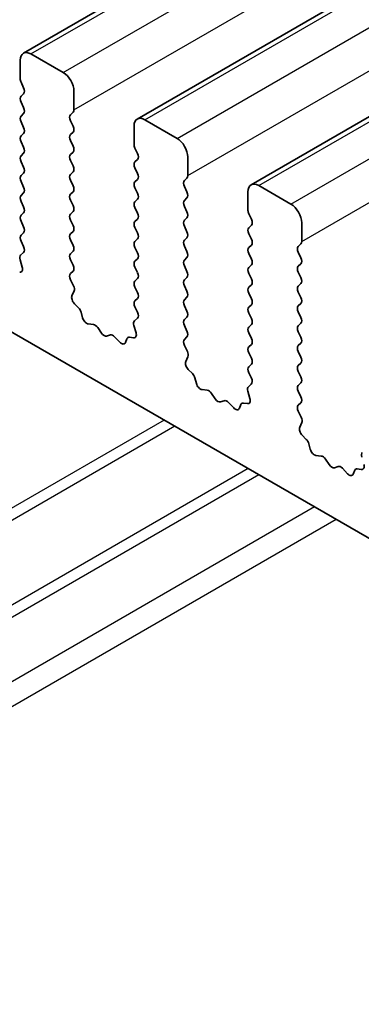
# Model space of a CAD drawing. Units: millimetres. Extents: x 29 to 4761, y 16 to 859.
# Drawn here: x 536 to 547, y 293 to 325 of the extents above; entities that cross this region are included whole.
import ezdxf

# ---------------------------------------------------------------- set-up
doc = ezdxf.new("R2010")
doc.units = ezdxf.units.MM
doc.header["$LTSCALE"] = 2
doc.layers.add('Visible (ISO)', color=7, linetype='Continuous', lineweight=35)
doc.layers.add('Visible Narrow (ISO)', color=7, linetype='Continuous', lineweight=25)

msp = doc.modelspace()

# ---------------------------------------------------------------- linework, layer by layer
at = {"layer": 'Visible (ISO)'}
for p, q in [((535.924, 323.8136), (657.5463, 394.0323)), ((539.6716, 321.6499), (661.294, 391.8686)), ((543.4193, 319.4862), (665.0417, 389.7049)), ((574.8881, 291.925), (476.0345, 348.9982)), ((535.8204, 322.9723), (535.8204, 323.5847)), ((536.174, 323.7888), (537.2346, 323.1765)), ((535.9336, 322.6784), (535.8487, 322.858)), ((535.8487, 322.4008), (535.9336, 322.4824)), ((537.5882, 322.5641), (537.5882, 321.9517)), ((535.9336, 322.0252), (535.8487, 322.2048)), ((535.8487, 321.7476), (535.9336, 321.8292)), ((537.5599, 321.8701), (537.4751, 321.7884)), ((539.9216, 321.6251), (540.9823, 321.0127)), ((535.9336, 321.372), (535.8487, 321.5516)), ((537.4751, 321.5924), (537.5599, 321.4128)), ((539.5681, 320.8086), (539.5681, 321.421)), ((535.8487, 321.0944), (535.9336, 321.176)), ((537.5599, 321.2169), (537.4751, 321.1352)), ((535.9336, 320.7188), (535.8487, 320.8984)), ((537.4751, 320.9393), (537.5599, 320.7596)), ((539.6812, 320.5147), (539.5964, 320.6943)), ((535.8487, 320.4412), (535.9336, 320.5228)), ((537.5599, 320.5637), (537.4751, 320.482)), ((539.5964, 320.2371), (539.6812, 320.3187)), ((541.3359, 320.4004), (541.3359, 319.788)), ((535.9336, 320.0656), (535.8487, 320.2452)), ((537.4751, 320.2861), (537.5599, 320.1064)), ((539.6812, 319.8615), (539.5964, 320.0411)), ((535.8487, 319.788), (535.9336, 319.8696)), ((537.5599, 319.9105), (537.4751, 319.8288)), ((539.5964, 319.5839), (539.6812, 319.6655)), ((541.3076, 319.7063), (541.2227, 319.6247)), ((535.9336, 319.4124), (535.8487, 319.592)), ((537.4751, 319.6329), (537.5599, 319.4532)), ((539.6812, 319.2083), (539.5964, 319.3879)), ((541.2227, 319.4287), (541.3076, 319.2491)), ((543.6693, 319.4614), (544.73, 318.849)), ((535.8487, 319.1348), (535.9336, 319.2164)), ((537.5599, 319.2573), (537.4751, 319.1756)), ((541.3076, 319.0531), (541.2227, 318.9715)), ((543.3158, 318.6449), (543.3158, 319.2573)), ((535.9336, 318.7592), (535.8487, 318.9388)), ((537.4751, 318.9797), (537.5599, 318.8)), ((539.5964, 318.9307), (539.6812, 319.0123)), ((539.6812, 318.5551), (539.5964, 318.7347)), ((541.2227, 318.7755), (541.3076, 318.5959)), ((535.8487, 318.4816), (535.9336, 318.5632)), ((537.5599, 318.6041), (537.4751, 318.5224)), ((541.3076, 318.3999), (541.2227, 318.3183)), ((543.4289, 318.351), (543.344, 318.5306)), ((535.9336, 318.106), (535.8487, 318.2856)), ((537.4751, 318.3265), (537.5599, 318.1468)), ((539.5964, 318.2775), (539.6812, 318.3591)), ((539.6812, 317.9019), (539.5964, 318.0815)), ((541.2227, 318.1223), (541.3076, 317.9427)), ((543.344, 318.0733), (543.4289, 318.155)), ((545.0835, 318.2366), (545.0835, 317.6243)), ((535.8487, 317.8284), (535.9336, 317.91)), ((537.5599, 317.9509), (537.4751, 317.8692)), ((541.3076, 317.7467), (541.2227, 317.6651)), ((543.4289, 317.6978), (543.344, 317.8774)), ((535.9324, 317.4553), (535.8487, 317.6324)), ((537.4751, 317.6733), (537.5599, 317.4936)), ((539.5964, 317.6243), (539.6812, 317.7059)), ((539.6812, 317.2487), (539.5964, 317.4283)), ((541.2227, 317.4691), (541.3076, 317.2895)), ((543.344, 317.4202), (543.4289, 317.5018)), ((545.0552, 317.5426), (544.9704, 317.461)), ((535.835, 317.171), (535.9309, 317.2579)), ((537.5599, 317.2977), (537.4751, 317.216)), ((541.3076, 317.0936), (541.2227, 317.0119)), ((543.4289, 317.0446), (543.344, 317.2242)), ((544.9704, 317.265), (545.0552, 317.0854)), ((535.885, 316.7816), (535.8154, 317.021)), ((537.4751, 317.0201), (537.5599, 316.8404)), ((539.5964, 316.9711), (539.6812, 317.0527)), ((539.6812, 316.5955), (539.5964, 316.7751)), ((541.2227, 316.8159), (541.3076, 316.6363)), ((543.344, 316.767), (543.4289, 316.8486)), ((545.0552, 316.8894), (544.9704, 316.8078)), ((537.5599, 316.6445), (537.4762, 316.564)), ((541.3076, 316.4404), (541.2227, 316.3587)), ((543.4289, 316.3914), (543.344, 316.571)), ((544.9704, 316.6118), (545.0552, 316.4322)), ((537.4778, 316.3648), (537.5736, 316.1672)), ((539.5964, 316.3179), (539.6812, 316.3995)), ((539.6812, 315.9423), (539.5964, 316.1219)), ((541.2227, 316.1627), (541.3076, 315.9831)), ((543.344, 316.1138), (543.4289, 316.1954)), ((545.0552, 316.2362), (544.9704, 316.1546)), ((537.5932, 315.9947), (537.5237, 315.8355)), ((541.3076, 315.7872), (541.2227, 315.7055)), ((543.4289, 315.7382), (543.344, 315.9178)), ((544.9704, 315.9586), (545.0552, 315.779)), ((537.6054, 315.5743), (537.7391, 315.4395)), ((539.5964, 315.6647), (539.6812, 315.7463)), ((539.6801, 315.2916), (539.5964, 315.4687)), ((541.2227, 315.5095), (541.3076, 315.3299)), ((543.344, 315.4606), (543.4289, 315.5422)), ((545.0552, 315.583), (544.9704, 315.5014)), ((537.8222, 315.2956), (537.8721, 315.1124)), ((541.3076, 315.134), (541.2227, 315.0523)), ((543.4289, 315.085), (543.344, 315.2646)), ((544.9704, 315.3054), (545.0552, 315.1258)), ((538.0574, 314.911), (538.23, 314.8916)), ((539.6326, 314.6179), (539.5631, 314.8573)), ((539.5827, 315.0073), (539.6785, 315.0942)), ((541.2227, 314.8564), (541.3076, 314.6767)), ((543.344, 314.8074), (543.4289, 314.889)), ((545.0552, 314.9298), (544.9704, 314.8482)), ((538.3697, 314.7884), (538.4913, 314.6089)), ((538.665, 314.5086), (538.7866, 314.5477)), ((538.9263, 314.4896), (539.0989, 314.3097)), ((543.4289, 314.4318), (543.344, 314.6114)), ((544.9704, 314.6522), (545.0552, 314.4726)), ((539.2842, 314.2971), (539.3341, 314.4227)), ((539.4172, 314.4706), (539.5509, 314.4511)), ((541.3076, 314.4808), (541.2239, 314.4002)), ((541.2254, 314.2011), (541.3213, 314.0035)), ((543.344, 314.1542), (543.4289, 314.2358)), ((545.0552, 314.2766), (544.9704, 314.195)), ((543.4289, 313.7786), (543.344, 313.9582)), ((544.9704, 313.999), (545.0552, 313.8194)), ((541.3408, 313.831), (541.2713, 313.6717)), ((543.344, 313.501), (543.4289, 313.5826)), ((545.0552, 313.6234), (544.9704, 313.5418)), ((541.3531, 313.4106), (541.4868, 313.2757)), ((543.4277, 313.1279), (543.344, 313.305)), ((544.9704, 313.3458), (545.0552, 313.1662)), ((541.5698, 313.1319), (541.6197, 312.9487)), ((543.3303, 312.8436), (543.4262, 312.9305)), ((545.0552, 312.9702), (544.9704, 312.8886)), ((541.8051, 312.7473), (541.9777, 312.7279)), ((542.1173, 312.6247), (542.239, 312.4452)), ((543.3803, 312.4541), (543.3108, 312.6936)), ((544.9704, 312.6926), (545.0552, 312.513)), ((542.4126, 312.3449), (542.5343, 312.384)), ((542.6739, 312.3259), (542.8466, 312.146)), ((543.0319, 312.1334), (543.0818, 312.259)), ((543.1648, 312.3069), (543.2986, 312.2874)), ((545.0552, 312.317), (544.9716, 312.2365)), ((544.9731, 312.0374), (545.0689, 311.8398)), ((545.0885, 311.6672), (545.019, 311.508)), ((545.1007, 311.2469), (545.2345, 311.112)), ((545.3175, 310.9682), (545.3674, 310.785)), ((545.5527, 310.5836), (545.7253, 310.5642)), ((545.865, 310.461), (545.9866, 310.2815)), ((546.1603, 310.1812), (546.2819, 310.2202)), ((546.4216, 310.1622), (546.5942, 309.9823)), ((546.7795, 309.9697), (546.8295, 310.0953)), ((546.9125, 310.1432), (547.0462, 310.1236))]:
    msp.add_line(p, q, dxfattribs=at)
for centre, major_axis, start_param, end_param in [((536.174, 323.3806), (-0.25, 0.433), 5.4977871, 7.0685835), ((535.9618, 322.8907), (-0.1, 0.1732), 0.7853982, 1.4288993), ((537.2346, 322.7682), (0.25, -0.433), 0.7853982, 2.3561945), ((535.8204, 322.6457), (0.1, -0.1732), 0.1418971, 1.4288993), ((535.9618, 322.2375), (-0.1, 0.1732), 0.1418971, 1.4288993), ((535.8204, 321.9925), (0.1, -0.1732), 0.1418971, 1.4288993), ((537.4468, 322.0334), (0.1, -0.1732), 0.1418971, 0.7853982), ((535.9618, 321.5843), (-0.1, 0.1732), 0.1418971, 1.4288993), ((537.5882, 321.6251), (-0.1, 0.1732), 0.1418971, 1.4288993), ((539.9216, 321.2169), (-0.25, 0.433), 5.4977871, 7.0685835), ((535.8204, 321.3393), (0.1, -0.1732), 0.1418971, 1.4288993), ((537.4468, 321.3802), (0.1, -0.1732), 0.1418971, 1.4288993), ((535.9618, 320.9311), (-0.1, 0.1732), 0.1418971, 1.4288993), ((537.5882, 320.9719), (-0.1, 0.1732), 0.1418971, 1.4288993), ((540.9823, 320.6045), (0.25, -0.433), 0.7853982, 2.3561945), ((535.8204, 320.6861), (0.1, -0.1732), 0.1418971, 1.4288993), ((537.4468, 320.727), (0.1, -0.1732), 0.1418971, 1.4288993), ((539.7095, 320.727), (-0.1, 0.1732), 0.7853982, 1.4288993), ((535.9618, 320.2779), (-0.1, 0.1732), 0.1418971, 1.4288993), ((537.5882, 320.3187), (-0.1, 0.1732), 0.1418971, 1.4288993), ((539.5681, 320.482), (0.1, -0.1732), 0.1418971, 1.4288993), ((535.8204, 320.0329), (0.1, -0.1732), 0.1418971, 1.4288993), ((537.4468, 320.0738), (0.1, -0.1732), 0.1418971, 1.4288993), ((539.7095, 320.0738), (-0.1, 0.1732), 0.1418971, 1.4288993), ((535.9618, 319.6247), (-0.1, 0.1732), 0.1418971, 1.4288993), ((537.5882, 319.6655), (-0.1, 0.1732), 0.1418971, 1.4288993), ((539.5681, 319.8288), (0.1, -0.1732), 0.1418971, 1.4288993), ((541.1944, 319.8696), (0.1, -0.1732), 0.1418971, 0.7853982), ((535.8204, 319.3797), (0.1, -0.1732), 0.1418971, 1.4288993), ((537.4468, 319.4206), (0.1, -0.1732), 0.1418971, 1.4288993), ((539.7095, 319.4206), (-0.1, 0.1732), 0.1418971, 1.4288993), ((541.3359, 319.4614), (-0.1, 0.1732), 0.1418971, 1.4288993), ((543.6693, 319.0531), (-0.25, 0.433), 5.4977871, 7.0685835), ((535.9618, 318.9715), (-0.1, 0.1732), 0.1418971, 1.4288993), ((537.5882, 319.0123), (-0.1, 0.1732), 0.1418971, 1.4288993), ((539.5681, 319.1756), (0.1, -0.1732), 0.1418971, 1.4288993), ((541.1944, 319.2164), (0.1, -0.1732), 0.1418971, 1.4288993), ((535.8204, 318.7265), (0.1, -0.1732), 0.1418971, 1.4288993), ((537.4468, 318.7674), (0.1, -0.1732), 0.1418971, 1.4288993), ((539.7095, 318.7674), (-0.1, 0.1732), 0.1418971, 1.4288993), ((541.3359, 318.8082), (-0.1, 0.1732), 0.1418971, 1.4288993), ((544.73, 318.4408), (0.25, -0.433), 0.7853982, 2.3561945), ((535.9618, 318.3183), (-0.1, 0.1732), 0.1418971, 1.4288993), ((537.5882, 318.3591), (-0.1, 0.1732), 0.1418971, 1.4288993), ((539.5681, 318.5224), (0.1, -0.1732), 0.1418971, 1.4288993), ((541.1944, 318.5632), (0.1, -0.1732), 0.1418971, 1.4288993), ((543.4572, 318.5632), (-0.1, 0.1732), 0.7853982, 1.4288993), ((535.8204, 318.0733), (0.1, -0.1732), 0.1418971, 1.4288993), ((537.4468, 318.1142), (0.1, -0.1732), 0.1418971, 1.4288993), ((539.7095, 318.1142), (-0.1, 0.1732), 0.1418971, 1.4288993), ((541.3359, 318.155), (-0.1, 0.1732), 0.1418971, 1.4288993), ((543.4572, 317.91), (-0.1, 0.1732), 0.1418971, 1.4288993), ((543.3158, 318.3183), (0.1, -0.1732), 0.1418971, 1.4288993), ((535.9618, 317.6651), (-0.1, 0.1732), 0.1418971, 1.4288993), ((537.5882, 317.7059), (-0.1, 0.1732), 0.1418971, 1.4288993), ((539.5681, 317.8692), (0.1, -0.1732), 0.1418971, 1.4288993), ((541.1944, 317.91), (0.1, -0.1732), 0.1418971, 1.4288993), ((535.8192, 317.4226), (0.1, -0.1732), 0.1242358, 1.4288993), ((537.4468, 317.461), (0.1, -0.1732), 0.1418971, 1.4288993), ((539.7095, 317.461), (-0.1, 0.1732), 0.1418971, 1.4288993), ((541.3359, 317.5018), (-0.1, 0.1732), 0.1418971, 1.4288993), ((543.4572, 317.2569), (-0.1, 0.1732), 0.1418971, 1.4288993), ((543.3158, 317.6651), (0.1, -0.1732), 0.1418971, 1.4288993), ((545.0835, 317.2977), (-0.1, 0.1732), 0.1418971, 1.4288993), ((544.9421, 317.7059), (0.1, -0.1732), 0.1418971, 0.7853982), ((535.9466, 317.0063), (-0.1, 0.1732), 0.1242358, 1.1681528), ((537.5882, 317.0527), (-0.1, 0.1732), 0.1418971, 1.4288993), ((539.5681, 317.216), (0.1, -0.1732), 0.1418971, 1.4288993), ((541.1944, 317.2569), (0.1, -0.1732), 0.1418971, 1.4288993), ((544.9421, 317.0527), (0.1, -0.1732), 0.1418971, 1.4288993), ((535.7538, 316.7963), (0.1, -0.1732), 5.855052, 7.4513381), ((537.4468, 316.8078), (0.1, -0.1732), 0.1418971, 1.4288993), ((539.7095, 316.8078), (-0.1, 0.1732), 0.1418971, 1.4288993), ((541.3359, 316.8486), (-0.1, 0.1732), 0.1418971, 1.4288993), ((543.4572, 316.6037), (-0.1, 0.1732), 0.1418971, 1.4288993), ((543.3158, 317.0119), (0.1, -0.1732), 0.1418971, 1.4288993), ((545.0835, 316.6445), (-0.1, 0.1732), 0.1418971, 1.4288993), ((537.5894, 316.4007), (-0.1, 0.1732), 0.1418971, 1.4465605), ((539.5681, 316.5628), (0.1, -0.1732), 0.1418971, 1.4288993), ((541.1944, 316.6037), (0.1, -0.1732), 0.1418971, 1.4288993), ((544.9421, 316.3995), (0.1, -0.1732), 0.1418971, 1.4288993), ((537.462, 316.1314), (0.1, -0.1732), 0.4026436, 1.4465605), ((539.7095, 316.1546), (-0.1, 0.1732), 0.1418971, 1.4288993), ((541.3359, 316.1954), (-0.1, 0.1732), 0.1418971, 1.4288993), ((543.4572, 315.9505), (-0.1, 0.1732), 0.1418971, 1.4288993), ((543.3158, 316.3587), (0.1, -0.1732), 0.1418971, 1.4288993), ((545.0835, 315.9913), (-0.1, 0.1732), 0.1418971, 1.4288993), ((537.6549, 315.6987), (0.1, -0.1732), 3.5442362, 5.1405223), ((539.5681, 315.9096), (0.1, -0.1732), 0.1418971, 1.4288993), ((541.1944, 315.9505), (0.1, -0.1732), 0.1418971, 1.4288993), ((544.9421, 315.7463), (0.1, -0.1732), 0.1418971, 1.4288993), ((539.7095, 315.5014), (-0.1, 0.1732), 0.1418971, 1.4288993), ((541.3359, 315.5422), (-0.1, 0.1732), 0.1418971, 1.4288993), ((543.4572, 315.2973), (-0.1, 0.1732), 0.1418971, 1.4288993), ((543.3158, 315.7055), (0.1, -0.1732), 0.1418971, 1.4288993), ((545.0835, 315.3381), (-0.1, 0.1732), 0.1418971, 1.4288993), ((537.6897, 315.315), (0.1, -0.1732), 1.142663, 1.9989297), ((539.5669, 315.2589), (0.1, -0.1732), 0.1242358, 1.4288993), ((541.1944, 315.2973), (0.1, -0.1732), 0.1418971, 1.4288993), ((538.0046, 315.093), (0.1, -0.1732), 4.2842557, 5.8805417), ((538.2828, 314.7096), (0.1, -0.1732), 1.6950321, 2.7389491), ((539.6943, 314.8426), (-0.1, 0.1732), 0.1242358, 1.1681528), ((541.3359, 314.889), (-0.1, 0.1732), 0.1418971, 1.4288993), ((543.4572, 314.6441), (-0.1, 0.1732), 0.1418971, 1.4288993), ((543.3158, 315.0523), (0.1, -0.1732), 0.1418971, 1.4288993), ((545.0835, 314.6849), (-0.1, 0.1732), 0.1418971, 1.4288993), ((544.9421, 315.0931), (0.1, -0.1732), 0.1418971, 1.4288993), ((538.5781, 314.6877), (0.1, -0.1732), 4.8366248, 6.1589495), ((538.8735, 314.3687), (-0.1, 0.1732), 5.1150325, 6.1589495), ((539.5014, 314.6326), (0.1, -0.1732), 5.855052, 7.4513381), ((541.1944, 314.6441), (0.1, -0.1732), 0.1418971, 1.4288993), ((539.1517, 314.4307), (0.1, -0.1732), 5.1150325, 6.7113186), ((539.4666, 314.2891), (-0.1, 0.1732), 5.855052, 6.7113186), ((541.337, 314.2369), (-0.1, 0.1732), 0.1418971, 1.4465605), ((543.3158, 314.3991), (0.1, -0.1732), 0.1418971, 1.4288993), ((545.0835, 314.0317), (-0.1, 0.1732), 0.1418971, 1.4288993), ((544.9421, 314.4399), (0.1, -0.1732), 0.1418971, 1.4288993), ((541.2096, 313.9677), (0.1, -0.1732), 0.4026436, 1.4465605), ((543.4572, 313.9909), (-0.1, 0.1732), 0.1418971, 1.4288993), ((541.4025, 313.535), (0.1, -0.1732), 3.5442362, 5.1405223), ((543.3158, 313.7459), (0.1, -0.1732), 0.1418971, 1.4288993), ((545.0835, 313.3785), (-0.1, 0.1732), 0.1418971, 1.4288993), ((544.9421, 313.7867), (0.1, -0.1732), 0.1418971, 1.4288993), ((541.4373, 313.1513), (0.1, -0.1732), 1.142663, 1.9989297), ((543.4572, 313.3377), (-0.1, 0.1732), 0.1418971, 1.4288993), ((541.7522, 312.9293), (0.1, -0.1732), 4.2842557, 5.8805417), ((543.3146, 313.0952), (0.1, -0.1732), 0.1242358, 1.4288993), ((545.0835, 312.7253), (-0.1, 0.1732), 0.1418971, 1.4288993), ((544.9421, 313.1335), (0.1, -0.1732), 0.1418971, 1.4288993), ((542.0305, 312.5459), (0.1, -0.1732), 1.6950321, 2.7389491), ((543.442, 312.6789), (-0.1, 0.1732), 0.1242358, 1.1681528), ((542.3258, 312.5239), (0.1, -0.1732), 4.8366248, 6.1589495), ((542.6211, 312.2049), (-0.1, 0.1732), 5.1150325, 6.1589495), ((543.2143, 312.1254), (-0.1, 0.1732), 5.855052, 6.7113186), ((543.2491, 312.4689), (0.1, -0.1732), 5.855052, 7.4513381), ((545.0847, 312.0732), (-0.1, 0.1732), 0.1418971, 1.4465605), ((544.9421, 312.4803), (0.1, -0.1732), 0.1418971, 1.4288993), ((542.8994, 312.267), (0.1, -0.1732), 5.1150325, 6.7113186), ((544.9573, 311.804), (0.1, -0.1732), 0.4026436, 1.4465605), ((545.1502, 311.3713), (0.1, -0.1732), 3.5442362, 5.1405223), ((545.185, 310.9876), (0.1, -0.1732), 1.142663, 1.9989297), ((545.4999, 310.7656), (0.1, -0.1732), 4.2842557, 5.8805417), ((547.1896, 310.5151), (-0.1, 0.1732), 0.1242358, 1.1681528), ((545.7782, 310.3822), (0.1, -0.1732), 1.6950321, 2.7389491), ((546.0735, 310.3602), (0.1, -0.1732), 4.8366248, 6.1589495), ((546.9968, 310.3052), (0.1, -0.1732), 5.855052, 7.4513381), ((546.3688, 310.0412), (-0.1, 0.1732), 5.1150325, 6.1589495), ((546.647, 310.1033), (0.1, -0.1732), 5.1150325, 6.7113186), ((546.9619, 309.9617), (-0.1, 0.1732), 5.855052, 6.7113186)]:
    msp.add_ellipse(centre, major_axis=major_axis, ratio=0.5773503, start_param=start_param, end_param=end_param, dxfattribs=at)
at = {"layer": 'Visible Narrow (ISO)'}
for p, q in [((536.174, 323.7888), (657.7963, 394.0075)), ((537.2346, 323.1765), (658.857, 393.3952)), ((537.5882, 321.9517), (659.2106, 392.1704)), ((539.9216, 321.6251), (661.544, 391.8438)), ((540.9823, 321.0127), (662.6047, 391.2314)), ((541.3359, 319.788), (662.9582, 390.0067)), ((543.6693, 319.4614), (665.2917, 389.6801)), ((544.73, 318.849), (666.3523, 389.0677)), ((545.0835, 317.6243), (666.7059, 387.843)), ((540.553, 311.7484), (510.6802, 294.5013)), ((540.9066, 311.5443), (511.0337, 294.2972)), ((543.3208, 310.1504), (513.4479, 292.9033)), ((543.6743, 309.9463), (513.8015, 292.6992)), ((545.5078, 308.8878), (515.6349, 291.6407)), ((546.2149, 308.4795), (516.342, 291.2324))]:
    msp.add_line(p, q, dxfattribs=at)

doc.saveas('drawing.dxf')
